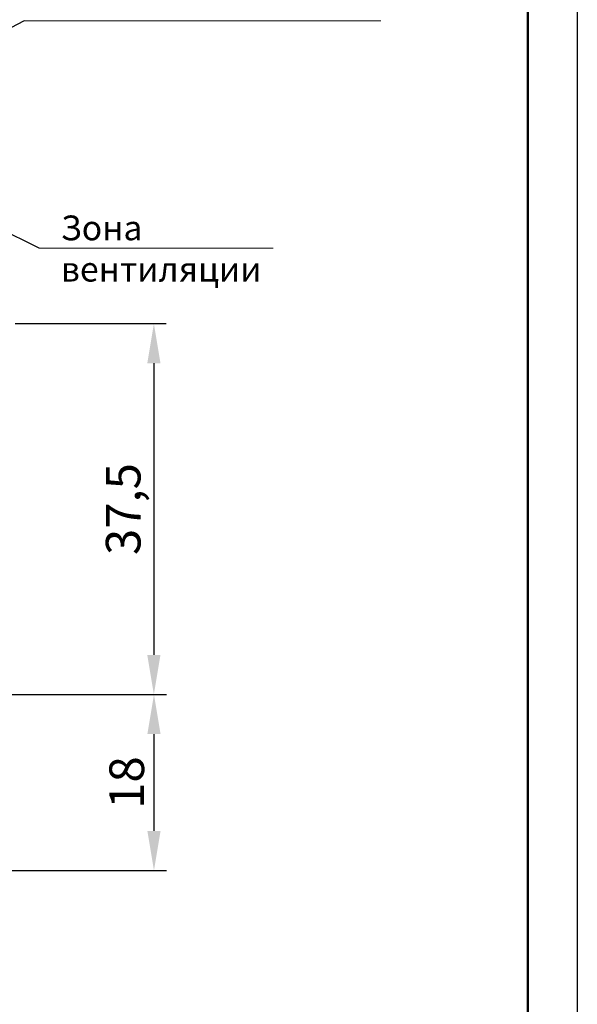
# Model space of a CAD drawing. Units: millimetres. Extents: x -174 to 659, y 0 to 420.
# Drawn here: x 364 to 420, y 179 to 278 of the extents above; entities that cross this region are included whole.
import ezdxf
from ezdxf.lldxf.tags import DXFTag

# ---------------------------------------------------------------- set-up
doc = ezdxf.new("R2010")
doc.units = ezdxf.units.MM
doc.layers.add('help', color=4, linetype='New Line1', lineweight=15)
doc.layers.add('РАЗМЕРЫ', color=7, linetype='Continuous', lineweight=25)
doc.layers.add('ФОРМАТ', color=7, linetype='Continuous')
doc.styles.add('GOST', font='GOST.shx', dxfattribs={"width": 0.8, "oblique": 15})
tags = doc.linetypes.add('New Line1', pattern=[0.8, 0.5, -0.3]).pattern_tags.tags
tags[6:7] = [DXFTag(74, 4), DXFTag(75, 0), DXFTag(340, '0'), DXFTag(46, 1.0), DXFTag(50, 0.0), DXFTag(44, 0.0), DXFTag(45, 0.0)]
tags[4:5] = [DXFTag(74, 4), DXFTag(75, 0), DXFTag(340, '0'), DXFTag(46, 1.0), DXFTag(50, 0.0), DXFTag(44, 0.0), DXFTag(45, 0.0)]
doc.dimstyles.new('GOST', dxfattribs={"dimscale": 0, "dimtxt": 3.5, "dimasz": 4, "dimexe": 1.25, "dimexo": 0, "dimgap": 1, "dimtad": 1, "dimrnd": 0.5, "dimtxsty": 'GOST', "dimcen": 1, "dimclrd": 256, "dimclre": 256, "dimadec": 0, "dimazin": 2, "dimtfac": 1, "dimtdec": 4, "dimtmove": 0, "dimatfit": 1, "dimfxl": 1, "dimtolj": 1, "dimtzin": 0, "dimlwd": -1, "dimarcsym": 0})

# ---------------------------------------------------------------- blocks, each defined once
blk = doc.blocks.new('*D340')
at = {"layer": 'Defpoints', "color": 0}
for p in [(363.241, 247.239), (352.316, 209.801), (377.241, 209.801)]:
    blk.add_point(p, dxfattribs=at)
at = {"layer": 'РАЗМЕРЫ', "lineweight": -2}
for p, q in [((363.241, 247.239), (378.491, 247.239)), ((352.316, 209.801), (378.491, 209.801))]:
    blk.add_line(p, q, dxfattribs=at)
at = {"layer": 'РАЗМЕРЫ'}
blk.add_line((377.241, 243.239), (377.241, 213.801), dxfattribs=at)
for points in [[(377.908, 243.239), (376.574, 243.239), (377.241, 247.239)], [(376.574, 213.801), (377.908, 213.801), (377.241, 209.801)]]:
    blk.add_solid(points, dxfattribs=at)
at = {"layer": 'РАЗМЕРЫ', "color": 0, "ltscale": 0.4, "insert": (374.141, 228.52), "char_height": 3.5, "attachment_point": 5, "rotation": 90, "style": 'GOST'}
blk.add_mtext('\\A1;37,5', dxfattribs=at)
blk = doc.blocks.new('*D344')
at = {"layer": 'Defpoints', "color": 0}
for p in [(352.316, 209.801), (352.358, 192.04), (377.252, 192.04)]:
    blk.add_point(p, dxfattribs=at)
at = {"layer": 'РАЗМЕРЫ', "lineweight": -2}
for p, q in [((352.316, 209.801), (378.502, 209.801)), ((352.358, 192.04), (378.502, 192.04))]:
    blk.add_line(p, q, dxfattribs=at)
at = {"layer": 'РАЗМЕРЫ'}
blk.add_line((377.252, 205.801), (377.252, 196.04), dxfattribs=at)
for points in [[(377.918, 205.801), (376.585, 205.801), (377.252, 209.801)], [(376.585, 196.04), (377.918, 196.04), (377.252, 192.04)]]:
    blk.add_solid(points, dxfattribs=at)
at = {"layer": 'РАЗМЕРЫ', "color": 0, "ltscale": 0.4, "insert": (374.502, 200.92), "char_height": 3.5, "attachment_point": 5, "rotation": 90, "style": 'GOST'}
blk.add_mtext('\\A1;18', dxfattribs=at)

msp = doc.modelspace()

# ---------------------------------------------------------------- linework, layer by layer
at = {"layer": 'help', "linetype": 'ByBlock', "lineweight": 25, "ltscale": 2}
msp.add_line((364.149, 277.805), (348.713, 269.722), dxfattribs=at)
at = {"layer": 'help', "linetype": 'ByBlock', "ltscale": 2}
for p, q in [((364.149, 277.805), (400.149, 277.805)), ((365.67, 254.839), (389.289, 254.839))]:
    msp.add_line(p, q, dxfattribs=at)
at = {"layer": 'help', "linetype": 'ByBlock', "lineweight": 25}
msp.add_line((365.67, 254.839), (359.436, 257.914), dxfattribs=at)
at = {"layer": 'ФОРМАТ'}
msp.add_line((419.984, 419.997), (419.984, -0.003), dxfattribs=at)
at = {"layer": 'ФОРМАТ', "lineweight": 50}
msp.add_line((414.984, 4.997), (414.984, 414.997), dxfattribs=at)

# ---------------------------------------------------------------- texts
at = {"layer": 'help', "linetype": 'ByBlock', "insert": (367.841, 258.147), "char_height": 2.5, "width": 21.73616, "attachment_point": 1, "style": 'GOST'}
msp.add_mtext('Зона вентиляции', dxfattribs=at)

# ---------------------------------------------------------------- dimensions: what is measured, and where the dimension line sits
at = {"layer": 'РАЗМЕРЫ'}
for base, p1, p2, picture, middle in [((377.241, 209.801), (363.241, 247.239), (352.316, 209.801), '*D340', (374.141, 228.52)), ((377.252, 192.04), (352.316, 209.801), (352.358, 192.04), '*D344', (374.502, 200.92))]:
    dim = msp.add_linear_dim(base=base, p1=p1, p2=p2, angle=90, dimstyle='GOST', override={"dimscale": 1, "dimlfac": 1, "dimtxsty": 'GOST', "dimsah": 1, "dimtolj": 1}, dxfattribs=at)
    dim.commit()
    dim.dimension.update_dxf_attribs({"geometry": picture, "text_midpoint": middle})

doc.saveas('drawing.dxf')
